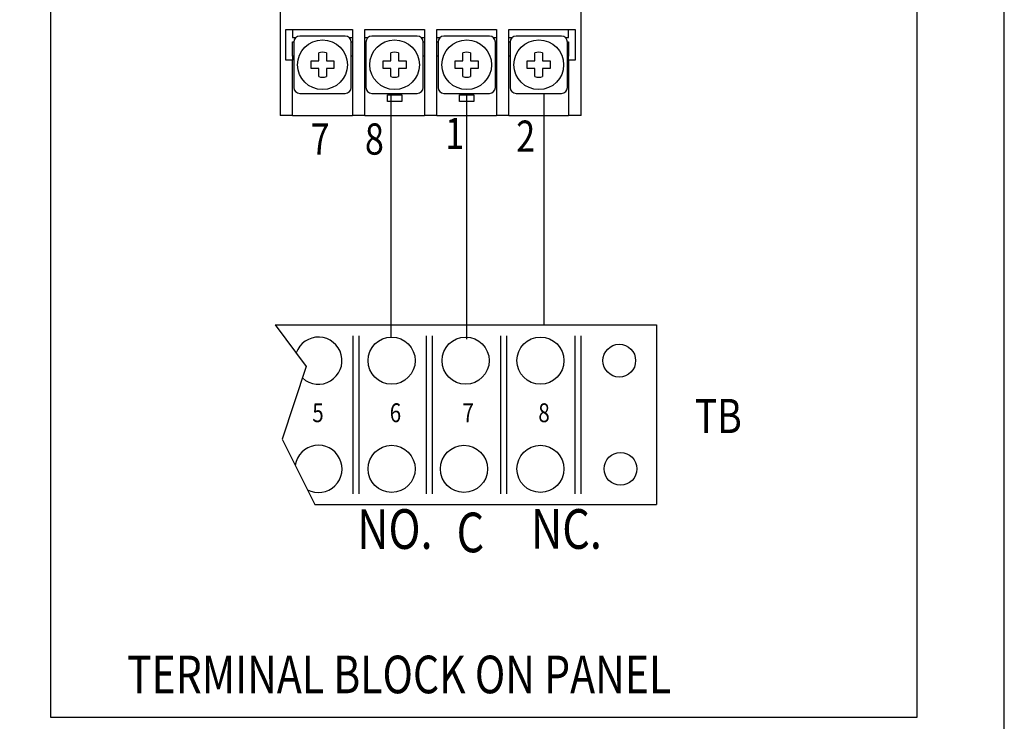
# Model space of a CAD drawing. Units: inches. Extents: x 0.2 to 21.5, y 8.3 to 24.3.
# Drawn here: x 17.7 to 21.5, y 10.1 to 12.8 of the extents above; entities that cross this region are included whole.
import ezdxf
from ezdxf.enums import TextEntityAlignment as Align

# ---------------------------------------------------------------- set-up
doc = ezdxf.new("R2010")
doc.units = ezdxf.units.IN
doc.header["$MEASUREMENT"] = 0
doc.layers.add('SCHEMATIC 28697-4', color=7, linetype='Continuous')

# ---------------------------------------------------------------- blocks, each defined once
blk = doc.blocks.new('MASTER-BORDER')
at = {"layer": 'SCHEMATIC 28697-4'}
blk.add_lwpolyline([(0.5176, 0.4815), (21.8431, 0.4815), (21.8431, 16.4778), (0.5176, 16.4778)], close=True, dxfattribs=at)

msp = doc.modelspace()

# ---------------------------------------------------------------- linework, layer by layer
at = {"color": 7}
for p, q in [((18.6992, 12.855), (18.6992, 12.4783)), ((19.8797, 12.4783), (19.8797, 12.855)), ((18.7224, 12.6582), (18.7224, 12.7781)), ((18.7224, 12.7781), (18.9825, 12.7781)), ((18.7486, 12.7781), (18.7486, 12.7473)), ((18.9825, 12.7781), (18.9825, 12.4783)), ((19.0312, 12.4783), (19.0312, 12.7781)), ((19.0312, 12.7781), (19.2651, 12.7781)), ((19.2651, 12.7781), (19.2651, 12.4783)), ((19.3138, 12.4783), (19.3138, 12.7781)), ((19.3138, 12.7781), (19.5476, 12.7781)), ((19.5476, 12.7781), (19.5476, 12.4783)), ((19.5964, 12.4783), (19.5964, 12.7781)), ((19.5964, 12.7781), (19.8564, 12.7781)), ((19.8302, 12.7473), (19.8302, 12.7781)), ((19.8564, 12.7781), (19.8564, 12.6582)), ((18.7486, 12.7473), (18.7616, 12.7473)), ((18.9546, 12.7527), (18.7766, 12.7527)), ((18.9695, 12.7473), (18.9825, 12.7473)), ((19.0312, 12.7473), (19.0442, 12.7473)), ((19.2372, 12.7527), (19.0591, 12.7527)), ((19.2521, 12.7473), (19.2651, 12.7473)), ((19.3138, 12.7473), (19.3268, 12.7473)), ((19.5197, 12.7527), (19.3417, 12.7527)), ((19.5347, 12.7473), (19.5476, 12.7473)), ((19.5964, 12.7473), (19.6093, 12.7473)), ((19.8023, 12.7527), (19.6243, 12.7527)), ((19.8172, 12.7473), (19.8302, 12.7473)), ((18.7486, 12.7294), (18.7531, 12.7294)), ((18.7486, 12.6732), (18.7486, 12.7294)), ((18.7531, 12.7292), (18.7531, 12.5512)), ((18.978, 12.7294), (18.9825, 12.7294)), ((18.978, 12.5512), (18.978, 12.7292)), ((19.0312, 12.7294), (19.0357, 12.7294)), ((19.0357, 12.7292), (19.0357, 12.5512)), ((19.2606, 12.7294), (19.2651, 12.7294)), ((19.2606, 12.5512), (19.2606, 12.7292)), ((19.3138, 12.7294), (19.3183, 12.7294)), ((19.3183, 12.7292), (19.3183, 12.5512)), ((19.5431, 12.7294), (19.5476, 12.7294)), ((19.5431, 12.5512), (19.5431, 12.7292)), ((19.5964, 12.7294), (19.6009, 12.7294)), ((19.6009, 12.7292), (19.6009, 12.5512)), ((19.8257, 12.7294), (19.8302, 12.7294)), ((19.8257, 12.5512), (19.8257, 12.7292)), ((19.8302, 12.7294), (19.8302, 12.6732)), ((18.7531, 12.6732), (18.7486, 12.6732)), ((18.7486, 12.6732), (18.7486, 12.6582)), ((18.8506, 12.6552), (18.8506, 12.6736)), ((18.8806, 12.6736), (18.8806, 12.6552)), ((18.9825, 12.6732), (18.978, 12.6732)), ((19.0357, 12.6732), (19.0312, 12.6732)), ((19.1332, 12.6552), (19.1332, 12.6736)), ((19.1631, 12.6736), (19.1631, 12.6552)), ((19.2651, 12.6732), (19.2606, 12.6732)), ((19.3183, 12.6732), (19.3138, 12.6732)), ((19.4157, 12.6552), (19.4157, 12.6736)), ((19.4457, 12.6736), (19.4457, 12.6552)), ((19.5476, 12.6732), (19.5431, 12.6732)), ((19.6009, 12.6732), (19.5964, 12.6732)), ((19.6983, 12.6552), (19.6983, 12.6736)), ((19.7283, 12.6736), (19.7283, 12.6552)), ((19.8302, 12.6732), (19.8257, 12.6732)), ((19.8302, 12.6582), (19.8302, 12.6732)), ((18.7486, 12.6582), (18.7224, 12.6582)), ((18.7486, 12.4783), (18.7486, 12.6582)), ((18.8322, 12.6552), (18.8506, 12.6552)), ((18.8506, 12.6252), (18.8322, 12.6252)), ((18.8506, 12.6069), (18.8506, 12.6252)), ((18.8806, 12.6552), (18.8989, 12.6552)), ((18.8989, 12.6252), (18.8806, 12.6252)), ((18.8806, 12.6252), (18.8806, 12.6069)), ((19.1148, 12.6552), (19.1332, 12.6552)), ((19.1332, 12.6252), (19.1148, 12.6252)), ((19.1332, 12.6069), (19.1332, 12.6252)), ((19.1631, 12.6552), (19.1815, 12.6552)), ((19.1815, 12.6252), (19.1631, 12.6252)), ((19.1631, 12.6252), (19.1631, 12.6069)), ((19.3974, 12.6552), (19.4157, 12.6552)), ((19.4157, 12.6252), (19.3974, 12.6252)), ((19.4157, 12.6069), (19.4157, 12.6252)), ((19.4457, 12.6552), (19.464, 12.6552)), ((19.464, 12.6252), (19.4457, 12.6252)), ((19.4457, 12.6252), (19.4457, 12.6069)), ((19.68, 12.6552), (19.6983, 12.6552)), ((19.6983, 12.6252), (19.68, 12.6252)), ((19.6983, 12.6069), (19.6983, 12.6252)), ((19.7283, 12.6552), (19.7466, 12.6552)), ((19.7466, 12.6252), (19.7283, 12.6252)), ((19.7283, 12.6252), (19.7283, 12.6069)), ((19.8564, 12.6582), (19.8302, 12.6582)), ((19.8302, 12.6582), (19.8302, 12.4783)), ((18.7766, 12.5278), (18.9546, 12.5278)), ((19.0591, 12.5278), (19.2372, 12.5278)), ((19.12, 12.5218), (19.1763, 12.5218)), ((19.12, 12.4956), (19.12, 12.5218)), ((19.1763, 12.5218), (19.1763, 12.4956)), ((19.3417, 12.5278), (19.5197, 12.5278)), ((19.4026, 12.4956), (19.4026, 12.5218)), ((19.4026, 12.5218), (19.4588, 12.5218)), ((19.4588, 12.5218), (19.4588, 12.4956)), ((19.6243, 12.5278), (19.8023, 12.5278)), ((18.6992, 12.4783), (18.6992, 12.4409)), ((18.7486, 12.4409), (18.7486, 12.4783)), ((18.9825, 12.4783), (18.9825, 12.4409)), ((19.0312, 12.4409), (19.0312, 12.4783)), ((19.1763, 12.4956), (19.12, 12.4956)), ((19.2651, 12.4783), (19.2651, 12.4409)), ((19.3138, 12.4409), (19.3138, 12.4783)), ((19.4588, 12.4956), (19.4026, 12.4956)), ((19.5476, 12.4783), (19.5476, 12.4409)), ((19.5964, 12.4409), (19.5964, 12.4783)), ((19.8302, 12.4783), (19.8302, 12.4409)), ((19.8797, 12.4409), (19.8797, 12.4783)), ((18.7486, 12.4409), (18.6992, 12.4409)), ((18.7486, 12.4409), (18.9825, 12.4409)), ((19.0312, 12.4409), (18.9825, 12.4409)), ((19.0312, 12.4409), (19.2651, 12.4409)), ((19.3138, 12.4409), (19.2651, 12.4409)), ((19.3138, 12.4409), (19.5476, 12.4409)), ((19.5964, 12.4409), (19.5476, 12.4409)), ((19.5964, 12.4409), (19.8302, 12.4409)), ((19.8797, 12.4409), (19.8302, 12.4409)), ((18.6797, 11.6211), (20.1741, 11.6211)), ((18.6797, 11.6211), (18.8021, 11.4579)), ((20.1741, 11.6211), (20.1741, 10.917)), ((18.9846, 11.5781), (18.9846, 10.9598)), ((19.0079, 11.5781), (19.0079, 10.9598)), ((19.2718, 11.5781), (19.2718, 10.9598)), ((19.2951, 11.5781), (19.2951, 10.9598)), ((19.5632, 11.5781), (19.5632, 10.9598)), ((19.5865, 11.5781), (19.5865, 10.9598)), ((19.8546, 11.5781), (19.8546, 10.9598)), ((19.8779, 11.5781), (19.8779, 10.9598)), ((18.8021, 11.4579), (18.7075, 11.1739)), ((18.7075, 11.1739), (18.8359, 10.917)), ((18.8359, 10.917), (20.1741, 10.917))]:
    msp.add_line(p, q, dxfattribs=at)
msp.add_lwpolyline([(17.8007, 16.5625), (21.1949, 16.5625), (21.1949, 10.0828), (17.8007, 10.0828)], close=True, dxfattribs=at)
for points in [[(19.135, 11.5732), (19.135, 12.5278)], [(19.4317, 11.5645), (19.4317, 12.5278)], [(19.7342, 11.6211), (19.7342, 12.5278)]]:
    msp.add_lwpolyline(points, dxfattribs=at)
for centre, radius in [((18.8656, 12.6402), 0.0974), ((19.1481, 12.6402), 0.0974), ((19.4307, 12.6402), 0.0974), ((19.7133, 12.6402), 0.0974), ((19.1365, 11.4809), 0.0923), ((19.4265, 11.4809), 0.0923), ((19.7197, 11.4809), 0.0923), ((20.0288, 11.4809), 0.0642), ((19.1365, 11.0569), 0.0923), ((19.4201, 11.0569), 0.0923), ((19.7197, 11.0569), 0.0923), ((20.0336, 11.0569), 0.0642)]:
    msp.add_circle(centre, radius, dxfattribs=at)
for centre, radius, start, end in [((18.7766, 12.7292), 0.0234, 90, 180), ((18.9546, 12.7292), 0.0234, 0, 90), ((19.0591, 12.7292), 0.0234, 90, 180), ((19.2372, 12.7292), 0.0234, 0, 90), ((19.3417, 12.7292), 0.0234, 90, 180), ((19.5197, 12.7292), 0.0234, 0, 90), ((19.6243, 12.7292), 0.0234, 90, 180), ((19.8023, 12.7292), 0.0234, 0, 90), ((18.8656, 12.6402), 0.0491, 72.217, 107.783), ((19.1481, 12.6402), 0.0491, 72.217, 107.783), ((19.4307, 12.6402), 0.0491, 72.217, 107.783), ((19.7133, 12.6402), 0.0491, 72.217, 107.783), ((18.8656, 12.6402), 0.0491, 252.217, 287.783), ((19.1481, 12.6402), 0.0491, 252.217, 287.783), ((19.4307, 12.6402), 0.0491, 252.217, 287.783), ((19.7133, 12.6402), 0.0491, 252.217, 287.783), ((18.7766, 12.5512), 0.0234, 180, 270), ((18.9546, 12.5512), 0.0234, 270, 0), ((19.0591, 12.5512), 0.0234, 180, 270), ((19.2372, 12.5512), 0.0234, 270, 0), ((19.3417, 12.5512), 0.0234, 180, 270), ((19.5197, 12.5512), 0.0234, 270, 0), ((19.6243, 12.5512), 0.0234, 180, 270), ((19.8023, 12.5512), 0.0234, 270, 0), ((18.8497, 11.4809), 0.0923, 227.3783, 161.0473), ((18.8497, 11.0569), 0.0923, 242.3422, 170.7879)]:
    msp.add_arc(centre, radius, start, end, dxfattribs=at)
for points in [[(18.8506, 12.6736), (18.8506, 12.6778), (18.8506, 12.6824), (18.8506, 12.687)], [(18.8806, 12.687), (18.8806, 12.6824), (18.8806, 12.6778), (18.8806, 12.6736)], [(19.1332, 12.6736), (19.1332, 12.6778), (19.1332, 12.6824), (19.1332, 12.687)], [(19.1631, 12.687), (19.1631, 12.6824), (19.1631, 12.6778), (19.1631, 12.6736)], [(19.4157, 12.6736), (19.4157, 12.6778), (19.4157, 12.6824), (19.4157, 12.687)], [(19.4457, 12.687), (19.4457, 12.6824), (19.4457, 12.6778), (19.4457, 12.6736)], [(19.6983, 12.6736), (19.6983, 12.6778), (19.6983, 12.6824), (19.6983, 12.687)], [(19.7283, 12.687), (19.7283, 12.6824), (19.7283, 12.6778), (19.7283, 12.6736)], [(18.8206, 12.6552), (18.8246, 12.6552), (18.8285, 12.6552), (18.8322, 12.6552)], [(18.8322, 12.6252), (18.8285, 12.6252), (18.8246, 12.6252), (18.8206, 12.6252)], [(18.8989, 12.6552), (18.9026, 12.6552), (18.9066, 12.6552), (18.9105, 12.6552)], [(18.9105, 12.6252), (18.9066, 12.6252), (18.9026, 12.6252), (18.8989, 12.6252)], [(19.1032, 12.6552), (19.1072, 12.6552), (19.1111, 12.6552), (19.1148, 12.6552)], [(19.1148, 12.6252), (19.1111, 12.6252), (19.1072, 12.6252), (19.1032, 12.6252)], [(19.1815, 12.6552), (19.1852, 12.6552), (19.1891, 12.6552), (19.1931, 12.6552)], [(19.1931, 12.6252), (19.1891, 12.6252), (19.1852, 12.6252), (19.1815, 12.6252)], [(19.3857, 12.6552), (19.3897, 12.6552), (19.3937, 12.6552), (19.3974, 12.6552)], [(19.3974, 12.6252), (19.3937, 12.6252), (19.3897, 12.6252), (19.3857, 12.6252)], [(19.464, 12.6552), (19.4678, 12.6552), (19.4717, 12.6552), (19.4757, 12.6552)], [(19.4757, 12.6252), (19.4717, 12.6252), (19.4678, 12.6252), (19.464, 12.6252)], [(19.6683, 12.6552), (19.6723, 12.6552), (19.6762, 12.6552), (19.68, 12.6552)], [(19.68, 12.6252), (19.6762, 12.6252), (19.6723, 12.6252), (19.6683, 12.6252)], [(19.7466, 12.6552), (19.7503, 12.6552), (19.7543, 12.6552), (19.7583, 12.6552)], [(19.7583, 12.6252), (19.7543, 12.6252), (19.7503, 12.6252), (19.7466, 12.6252)], [(18.8506, 12.5935), (18.8506, 12.5981), (18.8506, 12.6026), (18.8506, 12.6069)], [(18.8806, 12.6069), (18.8806, 12.6026), (18.8806, 12.5981), (18.8806, 12.5935)], [(19.1332, 12.5935), (19.1332, 12.5981), (19.1332, 12.6026), (19.1332, 12.6069)], [(19.1631, 12.6069), (19.1631, 12.6026), (19.1631, 12.5981), (19.1631, 12.5935)], [(19.4157, 12.5935), (19.4157, 12.5981), (19.4157, 12.6026), (19.4157, 12.6069)], [(19.4457, 12.6069), (19.4457, 12.6026), (19.4457, 12.5981), (19.4457, 12.5935)], [(19.6983, 12.5935), (19.6983, 12.5981), (19.6983, 12.6026), (19.6983, 12.6069)], [(19.7283, 12.6069), (19.7283, 12.6026), (19.7283, 12.5981), (19.7283, 12.5935)]]:
    msp.add_open_spline(points, degree=3, dxfattribs=at)
for points in [[(18.8206, 12.6252), (18.8206, 12.6304), (18.8206, 12.6354), (18.8206, 12.6451), (18.8206, 12.6501), (18.8206, 12.6552)], [(18.9105, 12.6552), (18.9105, 12.6501), (18.9105, 12.6451), (18.9105, 12.6354), (18.9105, 12.6304), (18.9105, 12.6252)], [(19.1032, 12.6252), (19.1032, 12.6304), (19.1032, 12.6354), (19.1032, 12.6451), (19.1032, 12.6501), (19.1032, 12.6552)], [(19.1931, 12.6552), (19.1931, 12.6501), (19.1931, 12.6451), (19.1931, 12.6354), (19.1931, 12.6304), (19.1931, 12.6252)], [(19.3857, 12.6252), (19.3857, 12.6304), (19.3857, 12.6354), (19.3857, 12.6451), (19.3857, 12.6501), (19.3857, 12.6552)], [(19.4757, 12.6552), (19.4757, 12.6501), (19.4757, 12.6451), (19.4757, 12.6354), (19.4757, 12.6304), (19.4757, 12.6252)], [(19.6683, 12.6252), (19.6683, 12.6304), (19.6683, 12.6354), (19.6683, 12.6451), (19.6683, 12.6501), (19.6683, 12.6552)], [(19.7583, 12.6552), (19.7583, 12.6501), (19.7583, 12.6451), (19.7583, 12.6354), (19.7583, 12.6304), (19.7583, 12.6252)]]:
    msp.add_open_spline(points, degree=3, knots=[1.06144193, 1.06144193, 1.06144193, 1.06144193, 1.11050828, 1.11050828, 1.15957462, 1.15957462, 1.15957462, 1.15957462], dxfattribs=at)

# ---------------------------------------------------------------- block references
msp.add_blockref('MASTER-BORDER', (-0.3051, 7.8328), dxfattribs=at)

# ---------------------------------------------------------------- texts
at = {"color": 7, "width": 0.8}
for s, height, p in [('1', 0.1223, (19.3464, 12.3098)), ('7', 0.1223, (18.8189, 12.2879)), ('8', 0.1223, (19.0319, 12.288)), ('2', 0.1223, (19.625, 12.299)), ('TB', 0.1338, (20.3255, 11.1972)), ('NO.', 0.15533, (19.0016, 10.7435)), ('C', 0.1553, (19.3912, 10.7303)), ('NC.', 0.15533, (19.6828, 10.7438)), ('TERMINAL BLOCK ON PANEL', 0.147381, (18.0993, 10.1779))]:
    msp.add_text(s, height=height, dxfattribs=at).set_placement(p)
for s, p in [('5', (18.8479, 11.2672)), ('6', (19.1515, 11.2672)), ('7', (19.4365, 11.2672)), ('8', (19.7339, 11.2672))]:
    msp.add_text(s, height=0.0738, dxfattribs=at).set_placement(p, align=Align.MIDDLE)

doc.saveas('drawing.dxf')
